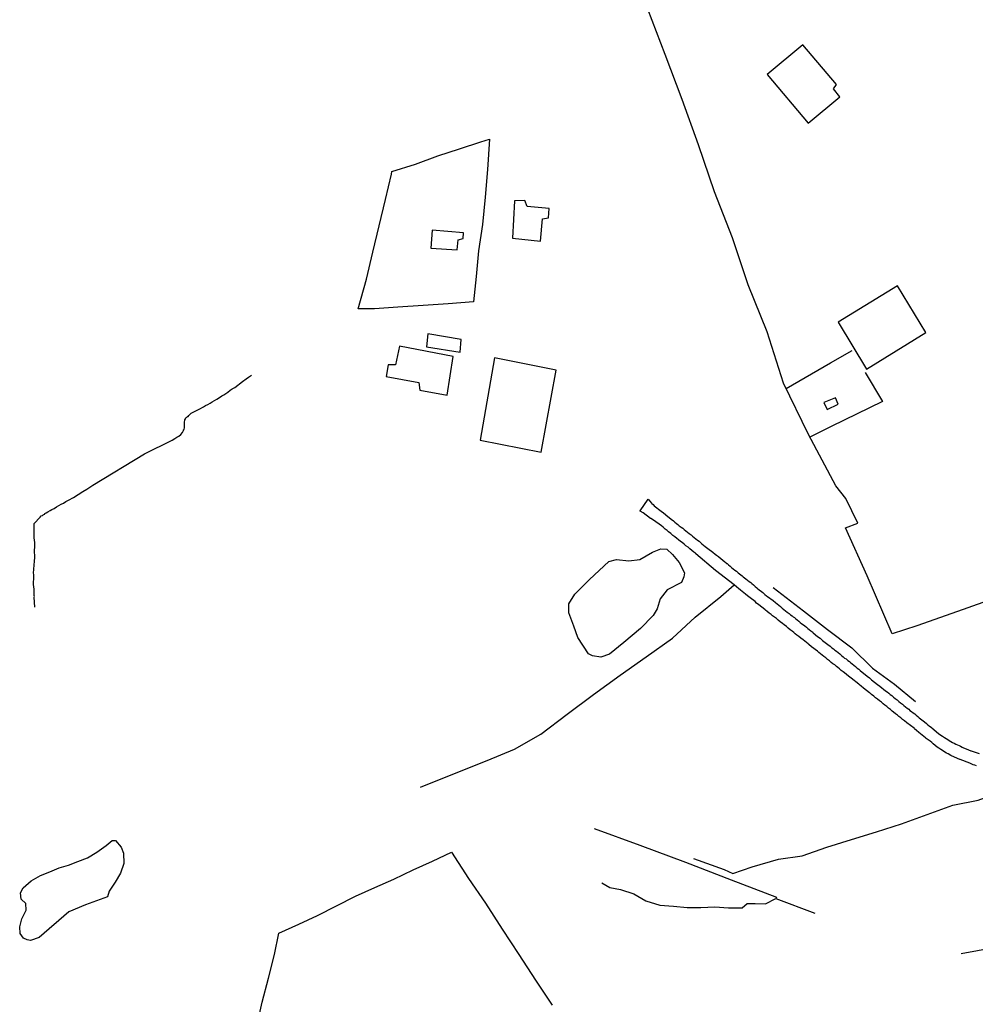
# Model space of a CAD drawing. Extents: x 180716 to 183135, y 1665964 to 1671511.
# Drawn here: x 182468 to 182621, y 1667409 to 1667567 of the extents above; entities that cross this region are included whole.
import ezdxf

# ---------------------------------------------------------------- set-up
doc = ezdxf.new("R2010")
doc.units = 0
doc.header["$LTSCALE"] = 6
doc.header["$MEASUREMENT"] = 0
doc.layers.get('0').update_dxf_attribs({"linetype": 'CONTINUOUS'})
for name, color, linetype in [('V-EDIFICACAO', 2, 'CONTINUOUS'), ('V-LAGOA', 5, 'CONTINUOUS'), ('V-LOTE', 1, 'CONTINUOUS'), ('V-REFERENCIA', 2, 'CONTINUOUS'), ('V-TALVEGUE', 7, 'CONTINUOUS'), ('V-VALETA', 6, 'CONTINUOUS')]:
    doc.layers.add(name, color=color, linetype=linetype)

# ---------------------------------------------------------------- blocks, each defined once
blk = doc.blocks.new('872LIP_img_geo')
at = {"layer": 'V-EDIFICACAO'}
for points in [[(182593.68, 1667563.05), (182587.95, 1667558.27), (182594.53, 1667550.43), (182599.63, 1667554.69), (182598.61, 1667555.93), (182599.07, 1667556.63), (182593.68, 1667563.05)], [(182547.34, 1667537.99), (182546.99, 1667531.96), (182551.51, 1667531.5), (182551.84, 1667535.07), (182552.81, 1667535.25), (182552.91, 1667536.76), (182549.39, 1667537.05), (182548.97, 1667538.02), (182547.34, 1667537.99)], [(182534.09, 1667533.26), (182533.87, 1667530.35), (182538.13, 1667530.07), (182538.29, 1667531.69), (182539.06, 1667531.89), (182539.15, 1667532.82), (182534.09, 1667533.26)], [(182599.34, 1667518.47), (182603.91, 1667510.94), (182613.4, 1667516.83), (182608.86, 1667524.31), (182599.34, 1667518.47)], [(182533.4, 1667516.59), (182533.17, 1667514.53), (182538.58, 1667513.68), (182538.79, 1667515.72), (182533.4, 1667516.59)], [(182528.86, 1667514.65), (182528.19, 1667511.65), (182527.03, 1667511.61), (182526.73, 1667509.75), (182531.94, 1667508.8), (182532.14, 1667507.53), (182536.5, 1667506.75), (182537.5, 1667512.98), (182528.86, 1667514.65)], [(182544.14, 1667512.77), (182544.14, 1667512.77), (182541.8, 1667499.51), (182551.6, 1667497.6), (182554.04, 1667510.75), (182544.14, 1667512.77)], [(182597.05, 1667505.56), (182597.58, 1667504.44), (182599.33, 1667505.31), (182598.89, 1667506.34), (182597.05, 1667505.56)]]:
    blk.add_lwpolyline(points, close=True, dxfattribs=at)
at = {"layer": 'V-LAGOA'}
for points in [[(182559.85, 1667464.87), (182559.21, 1667465.22), (182557.5, 1667467.84), (182556.86, 1667469.65), (182556.06, 1667471.81), (182556.06, 1667473.25), (182557.04, 1667474.8), (182559.39, 1667477.12), (182562.5, 1667480.03), (182563.7, 1667480.36), (182565.73, 1667480.14), (182567.45, 1667480.35), (182569.53, 1667481.51), (182570.85, 1667482.07), (182571.82, 1667482.04), (182572.71, 1667481.15), (182573.79, 1667479.85), (182574.65, 1667478.19), (182574.54, 1667477.56), (182574.17, 1667476.67), (182571.84, 1667475.46), (182570.74, 1667474.04), (182570.24, 1667472.46), (182569.63, 1667471.38), (182567.58, 1667469.26), (182564.89, 1667467), (182562.62, 1667465.13), (182561.19, 1667464.66), (182559.85, 1667464.87)], [(182469.04, 1667419.25), (182468.44, 1667419.56), (182467.91, 1667420.29), (182467.83, 1667421.38), (182468.19, 1667422.65), (182468.87, 1667424.02), (182468.81, 1667425.08), (182468.06, 1667425.81), (182467.98, 1667426.82), (182468.38, 1667427.6), (182469.68, 1667428.73), (182471.19, 1667429.62), (182472.68, 1667430.18), (182474.17, 1667430.84), (182475.66, 1667431.27), (182477.18, 1667431.86), (182478.7, 1667432.43), (182480.22, 1667433.35), (182481.73, 1667434.44), (182482.7, 1667435.22), (182483.22, 1667435.22), (182484.14, 1667434.16), (182484.51, 1667433.17), (182484.54, 1667431.52), (182484.04, 1667429.96), (182483.19, 1667428.53), (182482.23, 1667427.08), (182481.94, 1667426.18), (182478.38, 1667424.91), (182475.73, 1667423.79), (182474.11, 1667422.36), (182472.55, 1667421.04), (182470.98, 1667419.66), (182469.56, 1667419.18), (182469.04, 1667419.25)]]:
    blk.add_lwpolyline(points, close=True, dxfattribs=at)
at = {"layer": 'V-LOTE'}
for points in [[(182651.13, 1667483.13), (182644.77, 1667480.94), (182638.05, 1667478.89), (182631.53, 1667476.6), (182625.01, 1667474.31), (182618.49, 1667472.02), (182611.97, 1667469.73), (182608, 1667468.41), (182604, 1667477.74), (182600.51, 1667485.42), (182602.51, 1667486.21), (182600.58, 1667490.16), (182598.95, 1667492.18), (182594.59, 1667500.43), (182590.57, 1667508.68), (182587.95, 1667516.93), (182584.89, 1667524.46), (182582.36, 1667532.04), (182579.45, 1667539.43), (182576.92, 1667546.96), (182574.3, 1667554.25), (182571.53, 1667561.49), (182568.76, 1667568.73)], [(182522.23, 1667520.64), (182523.56, 1667525.38), (182524.58, 1667529.72), (182525.6, 1667533.97), (182526.62, 1667538.19), (182527.55, 1667542.24), (182527.61, 1667542.69), (182531.44, 1667543.84), (182535.04, 1667545.18), (182538.49, 1667546.32), (182541.94, 1667547.46), (182543.32, 1667547.88), (182542.99, 1667543.02), (182542.62, 1667538.56), (182542.2, 1667534.19), (182541.56, 1667529.92), (182541.16, 1667525.82), (182540.76, 1667521.72), (182536.7, 1667521.44), (182532.64, 1667521.16), (182528.58, 1667520.88), (182524.84, 1667520.6), (182522.23, 1667520.64)], [(182590.98, 1667507.83), (182598.1, 1667511.92), (182601.59, 1667513.92)], [(182603.66, 1667510.4), (182606.48, 1667505.71), (182598.24, 1667501.71), (182594.8, 1667500.03)], [(182560.13, 1667437.14), (182567.47, 1667434.47), (182574.81, 1667431.75), (182582.15, 1667428.93), (182589.44, 1667426.11), (182589.31, 1667425.92), (182595.58, 1667423.54)], [(182505.94, 1667405.41), (182506.79, 1667409.25), (182507.79, 1667413.09), (182508.79, 1667416.93), (182509.48, 1667420.36), (182512.67, 1667421.79), (182515.67, 1667423.17), (182518.71, 1667424.72), (182521.78, 1667426.27), (182524.87, 1667427.7), (182527.96, 1667429.01), (182531.05, 1667430.49), (182534.14, 1667431.92), (182537.23, 1667433.33), (182539.94, 1667429.13), (182542.65, 1667425.17), (182545.33, 1667420.97), (182548.01, 1667416.89), (182550.69, 1667412.81), (182553.37, 1667408.76)], [(182619.12, 1667417.06), (182628.99, 1667418.89), (182636.62, 1667420.07), (182644.25, 1667421.44), (182651.23, 1667422.38)]]:
    blk.add_lwpolyline(points, dxfattribs=at)
at = {"layer": 'V-REFERENCIA'}
blk.add_lwpolyline([(182621.58, 1667447.23), (182621.32, 1667447.3), (182621.01, 1667447.39), (182620.71, 1667447.52), (182620.47, 1667447.63), (182618.94, 1667448.21), (182618.9, 1667448.22), (182618.52, 1667448.41), (182617.42, 1667448.9), (182616.99, 1667449.12), (182616.72, 1667449.27), (182616.34, 1667449.51), (182616.08, 1667449.66), (182615.83, 1667449.83), (182615.51, 1667450.05), (182615.23, 1667450.24), (182614.91, 1667450.5), (182614.61, 1667450.74), (182614.39, 1667450.94), (182614.11, 1667451.18), (182613.78, 1667451.39), (182613.48, 1667451.63), (182613.37, 1667451.74), (182612.31, 1667452.58), (182612.31, 1667452.58), (182611.94, 1667452.89), (182611.61, 1667453.17), (182611.53, 1667453.26), (182610.38, 1667454.14), (182609.99, 1667454.46), (182609.69, 1667454.68), (182609.41, 1667454.9), (182609.11, 1667455.16), (182608.86, 1667455.33), (182608.56, 1667455.59), (182608.24, 1667455.83), (182608, 1667456.02), (182607.74, 1667456.26), (182607.43, 1667456.5), (182607.15, 1667456.74), (182606.85, 1667456.96), (182606.57, 1667457.17), (182606.29, 1667457.43), (182605.99, 1667457.65), (182605.68, 1667457.91), (182605.34, 1667458.13), (182605.05, 1667458.39), (182604.71, 1667458.66), (182604.49, 1667458.88), (182604.38, 1667458.95), (182603.41, 1667459.7), (182603.04, 1667460.01), (182602.74, 1667460.25), (182602.67, 1667460.31), (182601.42, 1667461.31), (182600.99, 1667461.63), (182600.66, 1667461.89), (182600.36, 1667462.16), (182600.12, 1667462.33), (182599.82, 1667462.52), (182599.56, 1667462.78), (182599.28, 1667463), (182599.06, 1667463.19), (182598.78, 1667463.43), (182598.47, 1667463.62), (182598.21, 1667463.84), (182597.93, 1667464.08), (182597.63, 1667464.32), (182597.35, 1667464.55), (182597.03, 1667464.8), (182596.78, 1667464.97), (182596.5, 1667465.2), (182596.22, 1667465.42), (182596.01, 1667465.64), (182595.05, 1667466.35), (182594.64, 1667466.7), (182594.53, 1667466.81), (182593.71, 1667467.43), (182593.34, 1667467.74), (182593.02, 1667467.98), (182592.72, 1667468.21), (182592.44, 1667468.43), (182592.19, 1667468.65), (182591.93, 1667468.86), (182591.61, 1667469.08), (182591.31, 1667469.32), (182591.02, 1667469.58), (182590.68, 1667469.84), (182590.37, 1667470.1), (182590.03, 1667470.36), (182589.7, 1667470.62), (182589.43, 1667470.86), (182589.1, 1667471.12), (182588.8, 1667471.33), (182588.56, 1667471.52), (182588.26, 1667471.74), (182587.95, 1667472), (182587.67, 1667472.24), (182587.56, 1667472.35), (182586.61, 1667473.06), (182586.24, 1667473.37), (182586, 1667473.61), (182585.18, 1667474.21), (182584.77, 1667474.54), (182584.45, 1667474.78), (182584.19, 1667475.01), (182583.91, 1667475.23), (182583.64, 1667475.45), (182583.32, 1667475.68), (182583.04, 1667475.92), (182582.62, 1667476.28), (182579.65, 1667478.57), (182576.47, 1667481.27), (182576.46, 1667481.31), (182576.35, 1667481.42), (182576.29, 1667481.44), (182576.22, 1667481.51), (182576.15, 1667481.55), (182575.83, 1667481.81), (182575.52, 1667482.07), (182575.22, 1667482.33), (182574.88, 1667482.55), (182574.57, 1667482.81), (182574.25, 1667483.07), (182574.03, 1667483.26), (182574.03, 1667483.26), (182573.69, 1667483.52), (182573.42, 1667483.72), (182573.1, 1667483.98), (182572.77, 1667484.23), (182572.45, 1667484.51), (182572.09, 1667484.78), (182571.87, 1667484.99), (182571.54, 1667485.25), (182571.22, 1667485.53), (182570.96, 1667485.77), (182569.68, 1667486.68), (182569.23, 1667486.94), (182569.16, 1667486.97), (182568.02, 1667487.83), (182567.54, 1667488.13), (182567.52, 1667488.15), (182568.79, 1667490.04), (182569.37, 1667489.42), (182569.38, 1667489.36), (182569.59, 1667489.17), (182569.79, 1667488.98), (182570.91, 1667488.13), (182571.26, 1667487.83), (182571.59, 1667487.61), (182571.63, 1667487.55), (182572.49, 1667486.85), (182572.86, 1667486.57), (182573.12, 1667486.36), (182573.38, 1667486.14), (182573.6, 1667485.97), (182573.81, 1667485.77), (182574.12, 1667485.56), (182574.36, 1667485.38), (182574.62, 1667485.16), (182574.88, 1667484.95), (182575.14, 1667484.75), (182575.4, 1667484.52), (182575.7, 1667484.32), (182575.96, 1667484.13), (182576.22, 1667483.89), (182576.48, 1667483.7), (182576.72, 1667483.48), (182576.98, 1667483.31), (182577.21, 1667483.11), (182577.45, 1667482.87), (182577.71, 1667482.68), (182577.95, 1667482.46), (182578.19, 1667482.31), (182578.38, 1667482.12), (182579.18, 1667481.51), (182579.55, 1667481.23), (182579.81, 1667481.03), (182580.1, 1667480.83), (182580.16, 1667480.79), (182581.11, 1667479.99), (182581.28, 1667479.86), (182581.3, 1667479.82), (182581.37, 1667479.78), (182581.41, 1667479.73), (182581.48, 1667479.69), (182581.72, 1667479.5), (182581.96, 1667479.28), (182582.22, 1667479.06), (182582.48, 1667478.85), (182582.76, 1667478.67), (182583, 1667478.46), (182583.26, 1667478.22), (182583.47, 1667478.07), (182583.69, 1667477.89), (182583.91, 1667477.74), (182584.1, 1667477.59), (182584.31, 1667477.44), (182584.53, 1667477.24), (182584.79, 1667477.05), (182585.03, 1667476.85), (182585.29, 1667476.68), (182585.48, 1667476.48), (182585.76, 1667476.27), (182586, 1667476.03), (182586.28, 1667475.81), (182586.44, 1667475.64), (182587.21, 1667475.06), (182587.56, 1667474.75), (182587.84, 1667474.54), (182588, 1667474.39), (182588.89, 1667473.76), (182589.25, 1667473.43), (182589.53, 1667473.24), (182589.79, 1667473.04), (182590.05, 1667472.8), (182590.33, 1667472.56), (182590.61, 1667472.33), (182590.89, 1667472.13), (182591.16, 1667471.92), (182591.44, 1667471.7), (182591.68, 1667471.48), (182591.96, 1667471.31), (182592.09, 1667471.14), (182592.31, 1667471.03), (182592.5, 1667470.86), (182592.5, 1667470.86), (182592.74, 1667470.66), (182593, 1667470.44), (182593.26, 1667470.23), (182593.5, 1667470.05), (182593.78, 1667469.86), (182593.99, 1667469.69), (182594.23, 1667469.47), (182594.47, 1667469.28), (182594.68, 1667469.1), (182594.94, 1667468.91), (182595.25, 1667468.67), (182595.31, 1667468.58), (182596.03, 1667468), (182596.42, 1667467.74), (182596.61, 1667467.56), (182596.83, 1667467.33), (182597.7, 1667466.7), (182598.08, 1667466.42), (182598.34, 1667466.18), (182598.58, 1667465.99), (182598.8, 1667465.81), (182599.06, 1667465.62), (182599.36, 1667465.4), (182599.62, 1667465.18), (182599.88, 1667464.92), (182600.14, 1667464.71), (182600.36, 1667464.53), (182600.62, 1667464.38), (182600.88, 1667464.16), (182601.14, 1667463.95), (182601.38, 1667463.78), (182601.59, 1667463.58), (182601.88, 1667463.39), (182602.11, 1667463.17), (182602.39, 1667462.93), (182602.65, 1667462.72), (182602.85, 1667462.52), (182604.02, 1667461.63), (182604.38, 1667461.33), (182604.64, 1667461.07), (182604.67, 1667461.05), (182605.68, 1667460.29), (182606.05, 1667460.01), (182606.35, 1667459.77), (182606.61, 1667459.53), (182606.92, 1667459.29), (182607.2, 1667459.08), (182607.46, 1667458.88), (182607.7, 1667458.69), (182607.95, 1667458.49), (182608.24, 1667458.26), (182608.52, 1667458.02), (182608.82, 1667457.8), (182609.08, 1667457.56), (182609.38, 1667457.32), (182609.65, 1667457.11), (182609.91, 1667456.89), (182610.15, 1667456.7), (182610.41, 1667456.5), (182610.67, 1667456.31), (182610.88, 1667456.13), (182611.11, 1667455.94), (182611.37, 1667455.72), (182611.66, 1667455.55), (182611.87, 1667455.35), (182612.13, 1667455.14), (182612.35, 1667454.9), (182613.2, 1667454.29), (182613.52, 1667454.01), (182613.76, 1667453.82), (182614.02, 1667453.6), (182614.3, 1667453.41), (182614.37, 1667453.34), (182615.47, 1667452.41), (182615.86, 1667452.15), (182616.1, 1667451.98), (182616.42, 1667451.78), (182616.68, 1667451.61), (182616.94, 1667451.44), (182617.2, 1667451.28), (182617.46, 1667451.13), (182617.72, 1667450.98), (182617.98, 1667450.85), (182618.24, 1667450.72), (182618.5, 1667450.59), (182618.76, 1667450.46), (182619.02, 1667450.37), (182619.28, 1667450.24), (182619.39, 1667450.18), (182620.28, 1667449.77), (182620.67, 1667449.62), (182620.73, 1667449.6), (182621.97, 1667449.21)], dxfattribs=at)
at = {"layer": 'V-TALVEGUE'}
blk.add_lwpolyline([(182470.26, 1667472.68), (182470.13, 1667474.3), (182470.2, 1667474.39), (182470.16, 1667474.56), (182470.13, 1667474.76), (182470.13, 1667475.15), (182470.13, 1667475.58), (182470.11, 1667475.97), (182470.07, 1667476.36), (182470.07, 1667476.75), (182470.09, 1667477.18), (182470.09, 1667477.57), (182470.09, 1667477.96), (182470.07, 1667478.15), (182470.2, 1667480.08), (182470.24, 1667480.69), (182470.24, 1667481.08), (182470.22, 1667481.47), (182470.22, 1667481.9), (182470.24, 1667482.29), (182470.24, 1667482.68), (182470.24, 1667483.07), (182470.22, 1667483.46), (182470.18, 1667483.85), (182470.18, 1667484.24), (182470.16, 1667484.63), (182470.16, 1667485.06), (182470.16, 1667485.45), (182470.16, 1667485.84), (182470.16, 1667486.16), (182471.11, 1667487.18), (182471.3, 1667487.38), (182471.52, 1667487.44), (182471.58, 1667487.55), (182471.72, 1667487.59), (182471.85, 1667487.66), (182471.89, 1667487.75), (182472.06, 1667487.83), (182472.37, 1667488.01), (182472.71, 1667488.22), (182473.02, 1667488.39), (182473.38, 1667488.57), (182473.77, 1667488.8), (182474.14, 1667489.04), (182474.48, 1667489.24), (182474.88, 1667489.43), (182475.24, 1667489.67), (182475.57, 1667489.82), (182475.91, 1667490.02), (182476.26, 1667490.21), (182476.46, 1667490.3), (182477.95, 1667491.27), (182478.6, 1667491.66), (182478.94, 1667491.88), (182479.25, 1667492.07), (182479.57, 1667492.29), (182487.91, 1667497.31), (182492.32, 1667499.51), (182492.76, 1667499.78), (182493.1, 1667500), (182493.41, 1667500.19), (182493.71, 1667500.43), (182493.97, 1667500.73), (182494.17, 1667501.06), (182494.16, 1667501.19), (182494.25, 1667501.25), (182494.3, 1667501.56), (182494.3, 1667501.95), (182494.3, 1667502.38), (182494.34, 1667502.77), (182494.49, 1667502.94), (182494.6, 1667503.14), (182494.71, 1667503.22), (182494.75, 1667503.25), (182494.81, 1667503.33), (182494.88, 1667503.35), (182494.99, 1667503.48), (182495.38, 1667503.85), (182496.78, 1667504.55), (182497.39, 1667504.89), (182497.71, 1667505.09), (182498.04, 1667505.26), (182498.43, 1667505.47), (182498.78, 1667505.67), (182499.12, 1667505.91), (182499.52, 1667506.12), (182499.92, 1667506.36), (182500.29, 1667506.62), (182500.61, 1667506.82), (182500.94, 1667507.03), (182501.26, 1667507.25), (182501.64, 1667507.53), (182501.98, 1667507.75), (182502.29, 1667507.94), (182502.39, 1667507.99), (182503.63, 1667508.94), (182504.21, 1667509.37), (182504.58, 1667509.63), (182504.9, 1667509.85), (182505.08, 1667509.98)], dxfattribs=at)
at = {"layer": 'V-VALETA'}
for points in [[(182532.24, 1667443.78), (182538.51, 1667446.28), (182542.93, 1667448.09), (182547.35, 1667449.87), (182551.54, 1667452.3), (182555.79, 1667455.52), (182560.04, 1667458.65), (182564.29, 1667461.78), (182568.51, 1667464.74), (182572.73, 1667467.7), (182576.36, 1667471.07), (182580.46, 1667474.41), (182582.62, 1667476.28)], [(182588.87, 1667475.86), (182593.78, 1667472.1), (182597.65, 1667469.14), (182601.52, 1667466.16), (182604.83, 1667462.91), (182608.4, 1667460.34), (182611.77, 1667457.53)], [(182576.09, 1667432.34), (182581.01, 1667430.54), (182582.44, 1667429.91), (182585.53, 1667430.97), (182589.73, 1667432.22), (182593.54, 1667432.74), (182597.5, 1667434.14), (182601.49, 1667435.39), (182605.48, 1667436.64), (182609.53, 1667437.92), (182613.64, 1667439.41), (182617.75, 1667440.9), (182621.86, 1667441.71), (182626.32, 1667443.35), (182630.84, 1667445.22)], [(182561.34, 1667428.4), (182562.65, 1667427.65), (182564.38, 1667427.34), (182566.51, 1667426.64), (182568.46, 1667425.56), (182570.66, 1667424.83), (182572.86, 1667424.66), (182575.06, 1667424.46), (182577.28, 1667424.45), (182579.5, 1667424.56), (182581.7, 1667424.42), (182583.9, 1667424.4), (182584.7, 1667425.11), (182585.98, 1667425.08), (182587.67, 1667425.06), (182589.31, 1667425.92)]]:
    blk.add_lwpolyline(points, dxfattribs=at)

msp = doc.modelspace()

# ---------------------------------------------------------------- block references
at = {"linetype": 'Continuous'}
msp.add_blockref('872LIP_img_geo', (0, 0), dxfattribs=at)

doc.saveas('drawing.dxf')
